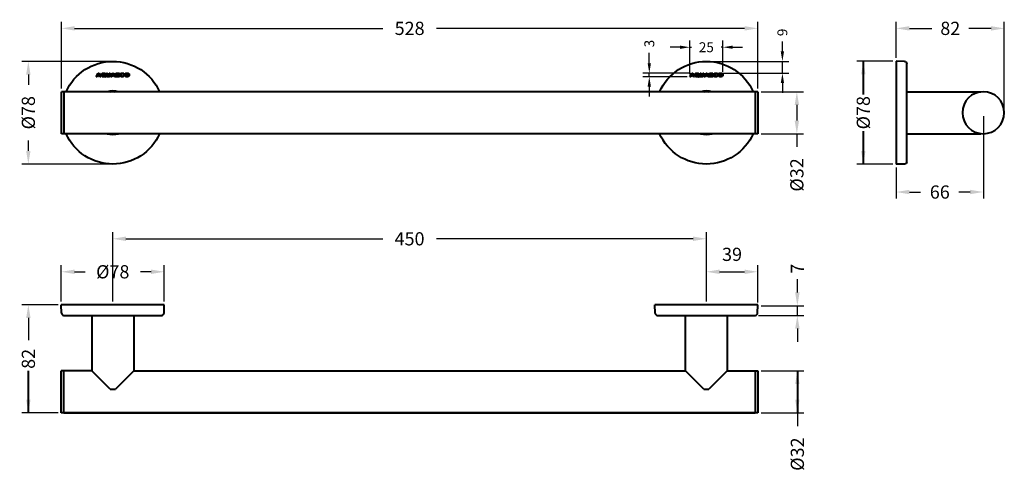
# Model space of a CAD drawing. Units: millimetres. Extents: x 68 to 815, y 205 to 548.
import ezdxf

# ---------------------------------------------------------------- set-up
doc = ezdxf.new("R2010")
doc.units = ezdxf.units.MM
doc.styles.add('BLAIR ITC', font='txt', dxfattribs={"height": 10})
doc.dimstyles.new('BLAIR ITC', dxfattribs={"dimtxt": 10, "dimasz": 10, "dimexe": 5, "dimexo": 2.5, "dimgap": 3, "dimtad": 0, "dimdec": 0, "dimdsep": 46, "dimtxsty": 'BLAIR ITC', "dimcen": 0.09, "dimclrd": 8, "dimclre": 8, "dimclrt": 256, "dimadec": 0, "dimazin": 0, "dimtfac": 1, "dimtdec": 0, "dimtmove": 0, "dimatfit": 3, "dimfxl": 1, "dimtfill": 1, "dimtolj": 1, "dimtzin": 0, "dimarcsym": 0})

# ---------------------------------------------------------------- blocks, each defined once
blk = doc.blocks.new('*D11')
at = {"color": 8, "lineweight": -2, "transparency": 16777216}
for p, q in [((100, 334.4), (100, 361.9)), ((178, 334.4), (178, 361.9)), ((110, 356.9), (117.97, 356.9)), ((168, 356.9), (160.03, 356.9))]:
    blk.add_line(p, q, dxfattribs=at)
at = {"color": 8, "transparency": 16777216}
for points in [[(110, 358.57), (110, 355.23), (100, 356.9)], [(168, 358.57), (168, 355.23), (178, 356.9)]]:
    blk.add_solid(points, dxfattribs=at)
at = {"layer": 'Defpoints', "color": 0, "transparency": 16777216}
for p in [(178, 356.9), (100, 331.9), (178, 331.9)]:
    blk.add_point(p, dxfattribs=at)
at = {"lineweight": 40, "transparency": 16777216, "insert": (139, 356.9), "char_height": 10, "attachment_point": 5, "style": 'BLAIR ITC', "bg_fill": 3, "box_fill_scale": 1.1, "bg_fill_color": 256, "bg_fill_true_color": 13158600, "bg_fill_transparency": 0}
blk.add_mtext('\\A1;Ø78', dxfattribs=at)
blk = doc.blocks.new('*D12')
at = {"color": 8, "lineweight": -2, "transparency": 16777216}
for p, q in [((589, 334.4), (589, 361.9)), ((627.99, 333.72), (627.99, 361.9)), ((599, 356.9), (617.99, 356.9))]:
    blk.add_line(p, q, dxfattribs=at)
at = {"color": 8, "transparency": 16777216}
for points in [[(599, 358.57), (599, 355.23), (589, 356.9)], [(617.99, 358.57), (617.99, 355.23), (627.99, 356.9)]]:
    blk.add_solid(points, dxfattribs=at)
at = {"layer": 'Defpoints', "color": 0, "transparency": 16777216}
for p in [(627.99, 356.9), (589, 331.9), (627.99, 331.22)]:
    blk.add_point(p, dxfattribs=at)
at = {"lineweight": 40, "transparency": 16777216, "insert": (608.49, 370.11), "char_height": 10, "attachment_point": 5, "style": 'BLAIR ITC', "bg_fill": 3, "box_fill_scale": 1.1, "bg_fill_color": 256, "bg_fill_true_color": 13158600, "bg_fill_transparency": 0}
blk.add_mtext('\\A1;39', dxfattribs=at)
blk = doc.blocks.new('*D14')
at = {"color": 8, "lineweight": -2, "transparency": 16777216}
for p, q in [((630.5, 281.8), (663, 281.8)), ((658, 271.8), (658, 260)), ((630.5, 250), (663, 250)), ((658, 250), (658, 240))]:
    blk.add_line(p, q, dxfattribs=at)
at = {"color": 8, "transparency": 16777216}
for points in [[(656.33, 271.8), (659.67, 271.8), (658, 281.8)], [(656.33, 260), (659.67, 260), (658, 250)]]:
    blk.add_solid(points, dxfattribs=at)
at = {"layer": 'Defpoints', "color": 0, "transparency": 16777216}
for p in [(628, 281.8), (628, 250), (658, 250)]:
    blk.add_point(p, dxfattribs=at)
at = {"lineweight": 40, "transparency": 16777216, "insert": (658, 218.77), "char_height": 10, "attachment_point": 5, "rotation": 90, "style": 'BLAIR ITC', "bg_fill": 3, "box_fill_scale": 1.1, "bg_fill_color": 256, "bg_fill_true_color": 13158600, "bg_fill_transparency": 0}
blk.add_mtext('\\A1;Ø32', dxfattribs=at)
blk = doc.blocks.new('*D15')
at = {"color": 8, "lineweight": -2, "transparency": 16777216}
for p, q in [((658, 341.22), (658, 351.22)), ((630.49, 331.22), (663, 331.22)), ((658, 323.9), (658, 331.22)), ((628.59, 323.9), (663, 323.9)), ((658, 313.9), (658, 303.9))]:
    blk.add_line(p, q, dxfattribs=at)
at = {"color": 8, "transparency": 16777216}
for points in [[(656.33, 341.22), (659.67, 341.22), (658, 331.22)], [(656.33, 313.9), (659.67, 313.9), (658, 323.9)]]:
    blk.add_solid(points, dxfattribs=at)
at = {"layer": 'Defpoints', "color": 0, "transparency": 16777216}
for p in [(627.99, 331.22), (626.09, 323.9), (658, 323.9)]:
    blk.add_point(p, dxfattribs=at)
at = {"lineweight": 40, "transparency": 16777216, "insert": (658, 359.23), "char_height": 10, "attachment_point": 5, "rotation": 90, "style": 'BLAIR ITC', "bg_fill": 3, "box_fill_scale": 1.1, "bg_fill_color": 256, "bg_fill_true_color": 13158600, "bg_fill_transparency": 0}
blk.add_mtext('\\A1;7', dxfattribs=at)
blk = doc.blocks.new('*D16')
at = {"color": 8, "lineweight": -2, "transparency": 16777216}
for p, q in [((97.5, 331.9), (70, 331.9)), ((75, 321.9), (75, 304.99)), ((75, 260), (75, 276.91)), ((97.5, 250), (70, 250))]:
    blk.add_line(p, q, dxfattribs=at)
at = {"color": 8, "transparency": 16777216}
for points in [[(73.33, 321.9), (76.67, 321.9), (75, 331.9)], [(73.33, 260), (76.67, 260), (75, 250)]]:
    blk.add_solid(points, dxfattribs=at)
at = {"layer": 'Defpoints', "color": 0, "transparency": 16777216}
for p in [(100, 331.9), (75, 250), (100, 250)]:
    blk.add_point(p, dxfattribs=at)
at = {"lineweight": 40, "transparency": 16777216, "insert": (75, 290.95), "char_height": 10, "attachment_point": 5, "rotation": 90, "style": 'BLAIR ITC', "bg_fill": 3, "box_fill_scale": 1.1, "bg_fill_color": 256, "bg_fill_true_color": 13158600, "bg_fill_transparency": 0}
blk.add_mtext('\\A1;82', dxfattribs=at)
blk = doc.blocks.new('*D17')
at = {"color": 8, "lineweight": -2, "transparency": 16777216}
for p, q in [((139, 334.4), (139, 386.9)), ((149, 381.9), (343.62, 381.9)), ((579, 381.9), (384.38, 381.9)), ((589, 334.4), (589, 386.9))]:
    blk.add_line(p, q, dxfattribs=at)
at = {"color": 8, "transparency": 16777216}
for points in [[(149, 383.57), (149, 380.23), (139, 381.9)], [(579, 383.57), (579, 380.23), (589, 381.9)]]:
    blk.add_solid(points, dxfattribs=at)
at = {"layer": 'Defpoints', "color": 0, "transparency": 16777216}
for p in [(589, 381.9), (139, 331.9), (589, 331.9)]:
    blk.add_point(p, dxfattribs=at)
at = {"lineweight": 40, "transparency": 16777216, "insert": (364, 381.9), "char_height": 10, "attachment_point": 5, "style": 'BLAIR ITC', "bg_fill": 3, "box_fill_scale": 1.1, "bg_fill_color": 256, "bg_fill_true_color": 13158600, "bg_fill_transparency": 0}
blk.add_mtext('\\A1;450', dxfattribs=at)
blk = doc.blocks.new('*D18')
at = {"color": 8, "lineweight": -2, "transparency": 16777216}
for p, q in [((100.05, 495.8), (100.05, 546.3)), ((628.05, 495.8), (628.05, 546.3)), ((110.05, 541.3), (343.69, 541.3)), ((618.05, 541.3), (384.42, 541.3))]:
    blk.add_line(p, q, dxfattribs=at)
at = {"color": 8, "transparency": 16777216}
for points in [[(110.05, 542.96), (110.05, 539.63), (100.05, 541.3)], [(618.05, 542.96), (618.05, 539.63), (628.05, 541.3)]]:
    blk.add_solid(points, dxfattribs=at)
at = {"layer": 'Defpoints', "color": 0, "transparency": 16777216}
for p in [(100.05, 541.3), (100.05, 493.3), (628.05, 493.3)]:
    blk.add_point(p, dxfattribs=at)
at = {"lineweight": 40, "transparency": 16777216, "insert": (364.05, 541.3), "char_height": 10, "attachment_point": 5, "style": 'BLAIR ITC', "bg_fill": 3, "box_fill_scale": 1.1, "bg_fill_color": 256, "bg_fill_true_color": 13158600, "bg_fill_transparency": 0}
blk.add_mtext('\\A1;528', dxfattribs=at)
blk = doc.blocks.new('*D19')
at = {"color": 8, "lineweight": -2, "transparency": 16777216}
for p, q in [((136.55, 516.3), (70, 516.3)), ((75, 506.3), (75, 498.44)), ((75, 448.51), (75, 456.37)), ((136.55, 438.51), (70, 438.51))]:
    blk.add_line(p, q, dxfattribs=at)
at = {"color": 8, "transparency": 16777216}
for points in [[(73.33, 506.3), (76.67, 506.3), (75, 516.3)], [(73.33, 448.51), (76.67, 448.51), (75, 438.51)]]:
    blk.add_solid(points, dxfattribs=at)
at = {"layer": 'Defpoints', "color": 0, "transparency": 16777216}
for p in [(139.05, 516.3), (75, 438.51), (139.05, 438.51)]:
    blk.add_point(p, dxfattribs=at)
at = {"lineweight": 40, "transparency": 16777216, "insert": (75, 477.4), "char_height": 10, "attachment_point": 5, "rotation": 90, "style": 'BLAIR ITC', "bg_fill": 3, "box_fill_scale": 1.1, "bg_fill_color": 256, "bg_fill_true_color": 13158600, "bg_fill_transparency": 0}
blk.add_mtext('\\A1;Ø78', dxfattribs=at)
blk = doc.blocks.new('*D20')
at = {"color": 8, "lineweight": -2, "transparency": 16777216}
for p, q in [((630.55, 493.3), (662.62, 493.3)), ((657.62, 483.3), (657.62, 471.5)), ((630.55, 461.5), (662.62, 461.5)), ((657.62, 461.5), (657.62, 451.5))]:
    blk.add_line(p, q, dxfattribs=at)
at = {"color": 8, "transparency": 16777216}
for points in [[(655.95, 483.3), (659.29, 483.3), (657.62, 493.3)], [(655.95, 471.5), (659.29, 471.5), (657.62, 461.5)]]:
    blk.add_solid(points, dxfattribs=at)
at = {"layer": 'Defpoints', "color": 0, "transparency": 16777216}
for p in [(628.05, 493.3), (628.05, 461.5), (657.62, 461.5)]:
    blk.add_point(p, dxfattribs=at)
at = {"lineweight": 40, "transparency": 16777216, "insert": (657.62, 430.27), "char_height": 10, "attachment_point": 5, "rotation": 90, "style": 'BLAIR ITC', "bg_fill": 3, "box_fill_scale": 1.1, "bg_fill_color": 256, "bg_fill_true_color": 13158600, "bg_fill_transparency": 0}
blk.add_mtext('\\A1;Ø32', dxfattribs=at)
blk = doc.blocks.new('*D21')
at = {"color": 8, "lineweight": -2, "transparency": 16777216}
for p, q in [((730.49, 516.4), (702.99, 516.4)), ((707.99, 506.4), (707.99, 498.44)), ((707.99, 448.4), (707.99, 456.37)), ((730.49, 438.4), (702.99, 438.4))]:
    blk.add_line(p, q, dxfattribs=at)
at = {"color": 8, "transparency": 16777216}
for points in [[(706.32, 506.4), (709.66, 506.4), (707.99, 516.4)], [(706.32, 448.4), (709.66, 448.4), (707.99, 438.4)]]:
    blk.add_solid(points, dxfattribs=at)
at = {"layer": 'Defpoints', "color": 0, "transparency": 16777216}
for p in [(732.99, 516.4), (707.99, 438.4), (732.99, 438.4)]:
    blk.add_point(p, dxfattribs=at)
at = {"lineweight": 40, "transparency": 16777216, "insert": (707.99, 477.4), "char_height": 10, "attachment_point": 5, "rotation": 90, "style": 'BLAIR ITC', "bg_fill": 3, "box_fill_scale": 1.1, "bg_fill_color": 256, "bg_fill_true_color": 13158600, "bg_fill_transparency": 0}
blk.add_mtext('\\A1;Ø78', dxfattribs=at)
blk = doc.blocks.new('*D22')
at = {"color": 8, "lineweight": -2, "transparency": 16777216}
for p, q in [((732.99, 518.9), (732.99, 546.3)), ((814.89, 479.9), (814.89, 546.3)), ((742.99, 541.3), (759.9, 541.3)), ((804.89, 541.3), (787.98, 541.3))]:
    blk.add_line(p, q, dxfattribs=at)
at = {"color": 8, "transparency": 16777216}
for points in [[(742.99, 542.96), (742.99, 539.63), (732.99, 541.3)], [(804.89, 542.96), (804.89, 539.63), (814.89, 541.3)]]:
    blk.add_solid(points, dxfattribs=at)
at = {"layer": 'Defpoints', "color": 0, "transparency": 16777216}
for p in [(732.99, 541.3), (732.99, 516.4), (814.89, 477.4)]:
    blk.add_point(p, dxfattribs=at)
at = {"lineweight": 40, "transparency": 16777216, "insert": (773.94, 541.3), "char_height": 10, "attachment_point": 5, "style": 'BLAIR ITC', "bg_fill": 3, "box_fill_scale": 1.1, "bg_fill_color": 256, "bg_fill_true_color": 13158600, "bg_fill_transparency": 0}
blk.add_mtext('\\A1;82', dxfattribs=at)
blk = doc.blocks.new('*D23')
at = {"color": 8, "lineweight": -2, "transparency": 16777216}
for p, q in [((798.99, 474.9), (798.99, 412.32)), ((732.99, 435.9), (732.99, 412.32)), ((742.99, 417.32), (751.46, 417.32)), ((788.99, 417.32), (780.52, 417.32))]:
    blk.add_line(p, q, dxfattribs=at)
at = {"color": 8, "transparency": 16777216}
for points in [[(742.99, 418.99), (742.99, 415.66), (732.99, 417.32)], [(788.99, 418.99), (788.99, 415.66), (798.99, 417.32)]]:
    blk.add_solid(points, dxfattribs=at)
at = {"layer": 'Defpoints', "color": 0, "transparency": 16777216}
for p in [(798.99, 477.4), (732.99, 438.4), (732.99, 417.32)]:
    blk.add_point(p, dxfattribs=at)
at = {"lineweight": 40, "transparency": 16777216, "insert": (765.99, 417.32), "char_height": 10, "attachment_point": 5, "style": 'BLAIR ITC', "bg_fill": 3, "box_fill_scale": 1.1, "bg_fill_color": 256, "bg_fill_true_color": 13158600, "bg_fill_transparency": 0}
blk.add_mtext('\\A1;66', dxfattribs=at)
blk = doc.blocks.new('*D24')
at = {"color": 8, "lineweight": -2, "transparency": 16777216}
for p, q in [((545.74, 514.86), (545.74, 522.86)), ((575.88, 507.36), (540.74, 507.36)), ((574.5, 504.66), (540.74, 504.66)), ((545.74, 504.66), (545.74, 507.36)), ((545.74, 497.16), (545.74, 489.66))]:
    blk.add_line(p, q, dxfattribs=at)
at = {"color": 8, "transparency": 16777216}
for points in [[(544.49, 514.86), (546.99, 514.86), (545.74, 507.36)], [(544.49, 497.16), (546.99, 497.16), (545.74, 504.66)]]:
    blk.add_solid(points, dxfattribs=at)
at = {"layer": 'Defpoints', "color": 0, "transparency": 16777216}
for p in [(545.74, 504.66), (576.5, 504.66), (577.88, 507.36)]:
    blk.add_point(p, dxfattribs=at)
at = {"transparency": 16777216, "insert": (545.74, 529.77), "char_height": 10, "attachment_point": 5, "rotation": 90, "style": 'BLAIR ITC', "bg_fill": 3, "box_fill_scale": 1.1, "bg_fill_color": 256, "bg_fill_true_color": 13158600, "bg_fill_transparency": 0}
blk.add_mtext('\\A1;{\\H0.75x;3}', dxfattribs=at)
blk = doc.blocks.new('*D25')
at = {"color": 8, "lineweight": -2, "transparency": 16777216}
for p, q in [((576.5, 506.66), (576.5, 532.01)), ((601.53, 508.39), (601.53, 532.01)), ((569, 527.01), (561.5, 527.01)), ((576.5, 527.01), (577.73, 527.01)), ((601.53, 527.01), (600.31, 527.01)), ((609.03, 527.01), (616.53, 527.01))]:
    blk.add_line(p, q, dxfattribs=at)
at = {"color": 8, "transparency": 16777216}
for points in [[(569, 528.26), (569, 525.76), (576.5, 527.01)], [(609.03, 528.26), (609.03, 525.76), (601.53, 527.01)]]:
    blk.add_solid(points, dxfattribs=at)
at = {"layer": 'Defpoints', "color": 0, "transparency": 16777216}
for p in [(601.53, 527.01), (576.5, 504.66), (601.53, 506.39)]:
    blk.add_point(p, dxfattribs=at)
at = {"transparency": 16777216, "insert": (589.02, 527.01), "char_height": 10, "attachment_point": 5, "style": 'BLAIR ITC', "bg_fill": 3, "box_fill_scale": 1.1, "bg_fill_color": 256, "bg_fill_true_color": 13158600, "bg_fill_transparency": 0}
blk.add_mtext('\\A1;{\\H0.75x;25}', dxfattribs=at)
blk = doc.blocks.new('*D26')
at = {"color": 8, "lineweight": -2, "transparency": 16777216}
for p, q in [((646.65, 523.8), (646.65, 531.3)), ((591.05, 516.3), (651.65, 516.3)), ((646.65, 507.36), (646.65, 516.3)), ((596.02, 507.36), (651.65, 507.36)), ((646.65, 499.86), (646.65, 492.36))]:
    blk.add_line(p, q, dxfattribs=at)
at = {"color": 8, "transparency": 16777216}
for points in [[(645.4, 523.8), (647.9, 523.8), (646.65, 516.3)], [(645.4, 499.86), (647.9, 499.86), (646.65, 507.36)]]:
    blk.add_solid(points, dxfattribs=at)
at = {"layer": 'Defpoints', "color": 0, "transparency": 16777216}
for p in [(589.05, 516.3), (646.65, 516.3), (594.02, 507.36)]:
    blk.add_point(p, dxfattribs=at)
at = {"transparency": 16777216, "insert": (646.65, 538.24), "char_height": 10, "attachment_point": 5, "rotation": 90, "style": 'BLAIR ITC', "bg_fill": 3, "box_fill_scale": 1.1, "bg_fill_color": 256, "bg_fill_true_color": 13158600, "bg_fill_transparency": 0}
blk.add_mtext('\\A1;{\\H0.75x;9}', dxfattribs=at)

msp = doc.modelspace()

# ---------------------------------------------------------------- linework, layer by layer
at = {"lineweight": 40, "extrusion": (-2.22045e-16, 1, -2.22045e-16)}
for p, q in [((707.99, 516.4), (707.99, 438.4)), ((732.99, 516.4), (732.99, 438.4)), ((739.22, 516.3), (732.99, 516.4)), ((740.99, 440.31), (740.99, 514.5)), ((740.99, 493.3), (796.99, 493.3)), ((796.99, 493.18), (796.99, 493.3)), ((740.99, 461.5), (796.99, 461.5)), ((796.99, 461.5), (796.99, 461.63)), ((739.22, 438.51), (732.99, 438.4))]:
    msp.add_line(p, q, dxfattribs=at)
at = {"lineweight": 40, "extrusion": (0, 1, -2.22045e-16)}
for p, q in [((126.5, 504.66), (127.88, 507.36)), ((127.26, 504.66), (126.5, 504.66)), ((127.55, 505.27), (127.26, 504.66)), ((128.97, 505.27), (127.55, 505.27)), ((128.25, 506.73), (127.77, 505.73)), ((127.77, 505.73), (128.74, 505.73)), ((127.88, 507.36), (128.64, 507.36)), ((128.74, 505.73), (128.25, 506.73)), ((128.64, 507.36), (130.05, 504.66)), ((129.27, 504.66), (128.97, 505.27)), ((130.05, 504.66), (129.27, 504.66)), ((131.83, 505.27), (132.03, 505.59)), ((133.84, 504.77), (133.58, 504.39)), ((134.26, 505.92), (134.26, 507.36)), ((134.26, 507.36), (134.98, 507.36)), ((134.98, 507.36), (134.98, 505.9)), ((136.37, 507.36), (137.08, 507.36)), ((136.37, 505.86), (136.37, 507.36)), ((137.08, 507.36), (137.08, 505.94)), ((137.47, 504.66), (138.85, 507.36)), ((138.23, 504.66), (137.47, 504.66)), ((138.52, 505.27), (138.23, 504.66)), ((139.93, 505.27), (138.52, 505.27)), ((139.22, 506.73), (138.74, 505.73)), ((138.74, 505.73), (139.71, 505.73)), ((138.85, 507.36), (139.61, 507.36)), ((139.71, 505.73), (139.22, 506.73)), ((139.61, 507.36), (141.02, 504.66)), ((140.24, 504.66), (139.93, 505.27)), ((141.02, 504.66), (140.24, 504.66)), ((141.4, 507.36), (144.02, 507.36)), ((141.4, 504.66), (141.4, 507.36)), ((144.09, 504.66), (141.4, 504.66)), ((142.11, 506.9), (142.11, 506.3)), ((144.02, 506.9), (142.11, 506.9)), ((142.11, 506.3), (143.89, 506.3)), ((142.11, 505.85), (142.11, 505.12)), ((143.89, 505.85), (142.11, 505.85)), ((142.11, 505.12), (144.09, 505.12)), ((143.89, 506.3), (143.89, 505.85)), ((144.02, 507.36), (144.02, 506.9)), ((144.09, 505.12), (144.09, 504.66)), ((147.63, 506.62), (146.93, 506.49)), ((146.95, 505.65), (147.64, 505.49)), ((576.5, 504.66), (577.88, 507.36)), ((577.26, 504.66), (576.5, 504.66)), ((577.55, 505.27), (577.26, 504.66)), ((578.97, 505.27), (577.55, 505.27)), ((578.25, 506.73), (577.77, 505.73)), ((577.77, 505.73), (578.74, 505.73)), ((577.88, 507.36), (578.64, 507.36)), ((578.74, 505.73), (578.25, 506.73)), ((578.64, 507.36), (580.05, 504.66)), ((579.27, 504.66), (578.97, 505.27)), ((580.05, 504.66), (579.27, 504.66)), ((581.83, 505.27), (582.03, 505.59)), ((583.84, 504.77), (583.58, 504.39)), ((584.26, 505.92), (584.26, 507.36)), ((584.26, 507.36), (584.98, 507.36)), ((584.98, 507.36), (584.98, 505.9)), ((586.37, 507.36), (587.08, 507.36)), ((586.37, 505.86), (586.37, 507.36)), ((587.08, 507.36), (587.08, 505.94)), ((587.47, 504.66), (588.85, 507.36)), ((588.23, 504.66), (587.47, 504.66)), ((588.52, 505.27), (588.23, 504.66)), ((589.93, 505.27), (588.52, 505.27)), ((589.22, 506.73), (588.74, 505.73)), ((588.74, 505.73), (589.71, 505.73)), ((588.85, 507.36), (589.61, 507.36)), ((589.71, 505.73), (589.22, 506.73)), ((589.61, 507.36), (591.02, 504.66)), ((590.24, 504.66), (589.93, 505.27)), ((591.02, 504.66), (590.24, 504.66)), ((591.4, 507.36), (594.02, 507.36)), ((591.4, 504.66), (591.4, 507.36)), ((594.09, 504.66), (591.4, 504.66)), ((592.11, 506.9), (592.11, 506.3)), ((594.02, 506.9), (592.11, 506.9)), ((592.11, 506.3), (593.89, 506.3)), ((592.11, 505.85), (592.11, 505.12)), ((593.89, 505.85), (592.11, 505.85)), ((592.11, 505.12), (594.09, 505.12)), ((593.89, 506.3), (593.89, 505.85)), ((594.02, 507.36), (594.02, 506.9)), ((594.09, 505.12), (594.09, 504.66)), ((597.63, 506.62), (596.93, 506.49)), ((596.95, 505.65), (597.64, 505.49)), ((100.05, 461.5), (100.05, 493.3)), ((102.05, 493.3), (100.05, 493.3)), ((102.05, 461.5), (102.05, 493.3)), ((628.05, 493.3), (102.05, 493.3)), ((626.05, 493.3), (626.05, 461.5)), ((628.05, 493.3), (628.05, 461.5)), ((628.05, 461.5), (100.05, 461.5))]:
    msp.add_line(p, q, dxfattribs=at)
at = {"lineweight": 40}
for p, q in [((178, 331.9), (100, 331.9)), ((100.11, 325.67), (100, 331.9)), ((177.89, 325.67), (178, 331.9)), ((628, 331.9), (550, 331.9)), ((550.11, 325.67), (550, 331.9)), ((627.89, 325.67), (628, 331.9)), ((101.91, 323.9), (176.09, 323.9)), ((123.1, 323.9), (123.1, 281.8)), ((154.9, 323.9), (154.9, 281.8)), ((551.91, 323.9), (626.09, 323.9)), ((573.1, 281.8), (573.1, 323.9)), ((604.9, 323.9), (604.9, 281.8)), ((75, 250), (75, 281.8)), ((100, 250), (100, 281.8)), ((123.1, 281.8), (100, 281.8)), ((102, 250), (102, 281.8)), ((137, 267.9), (123.1, 281.8)), ((154.9, 281.8), (141, 267.9)), ((154.9, 281.8), (573.1, 281.8)), ((587, 267.9), (573.1, 281.8)), ((604.9, 281.8), (591, 267.9)), ((604.9, 281.8), (628, 281.8)), ((626, 281.8), (626, 250)), ((626, 281.8), (628, 281.8)), ((628, 281.8), (628, 250)), ((658, 281.8), (658, 250)), ((137, 267.9), (141, 267.9)), ((587, 267.9), (591, 267.9)), ((628, 250), (100, 250)), ((102, 250), (626, 250))]:
    msp.add_line(p, q, dxfattribs=at)
at = {"lineweight": 40, "extrusion": (4.93038e-32, -2.22045e-16, -1)}
msp.add_circle((-798.99, 477.4), 15.9, dxfattribs=at)
at = {"lineweight": 40, "extrusion": (0, -2.22045e-16, -1)}
for centre, radius, start, end in [((-139.05, 477.4), 38.89, 24.13152, 155.86848), ((-589.05, 477.4), 38.89, 24.13152, 155.86848), ((-139.05, 477.4), 16, 83.5908, 96.4092), ((-589.05, 477.4), 16, 83.5908, 96.4092), ((-139.05, 477.4), 38.89, 204.13152, 335.86848), ((-139.05, 477.4), 16, 263.5908, 276.4092), ((-589.05, 477.4), 38.89, 204.13152, 335.86848), ((-589.05, 477.4), 16, 263.5908, 276.4092)]:
    msp.add_arc(centre, radius, start, end, dxfattribs=at)
at = {"lineweight": 40, "extrusion": (4.93038e-32, -2.22045e-16, -1)}
for centre, start, end in [((-739.19, 514.5), 91, 180), ((-739.19, 440.31), 180, 269)]:
    msp.add_arc(centre, 1.8, start, end, dxfattribs=at)
at = {"lineweight": 40}
for centre, radius, start, end in [((139.05, 477.4), 16.5, 74.50127, 105.49873), ((589.05, 477.4), 16.5, 74.50127, 105.49873), ((139.05, 477.4), 16.5, 254.50127, 285.49873), ((589.05, 477.4), 16.5, 254.50127, 285.49873), ((101.91, 325.7), 1.8, 181, 270), ((176.09, 325.7), 1.8, 270, 359), ((551.91, 325.7), 1.8, 181, 270), ((626.09, 325.7), 1.8, 270, 359)]:
    msp.add_arc(centre, radius, start, end, dxfattribs=at)
for points in [[(130.28, 506.01), (130.28, 506.67), (131.21, 507.4), (132, 507.4)], [(132.02, 504.61), (131.21, 504.61), (130.28, 505.35), (130.28, 506.01)], [(132, 506.94), (131.56, 506.94), (131.02, 506.48), (131.02, 506.01)], [(131.02, 506.01), (131.02, 505.54), (131.56, 505.07), (131.97, 505.07)], [(132.27, 505.11), (132.05, 505.21), (131.83, 505.27)], [(131.97, 505.07), (132.13, 505.07), (132.27, 505.11)], [(132, 507.4), (132.79, 507.4), (133.71, 506.67), (133.71, 506.01)], [(132.97, 506.01), (132.97, 506.48), (132.43, 506.94), (132, 506.94)], [(132.79, 504.73), (132.44, 504.61), (132.02, 504.61)], [(132.03, 505.59), (132.38, 505.49), (132.7, 505.31)], [(132.7, 505.31), (132.84, 505.43), (132.97, 505.78), (132.97, 506.01)], [(133.26, 504.49), (133.23, 504.5), (132.79, 504.73)], [(133.58, 505.39), (133.48, 505.19), (133.27, 505)], [(133.27, 505), (133.53, 504.86), (133.84, 504.77)], [(133.71, 506.01), (133.71, 505.66), (133.58, 505.39)], [(134.33, 505.24), (134.26, 505.47), (134.26, 505.92)], [(135.71, 504.61), (135.21, 504.61), (134.68, 504.79), (134.38, 505.08), (134.33, 505.24)], [(134.98, 505.9), (134.98, 505.55), (135, 505.45)], [(135, 505.45), (135.05, 505.28), (135.39, 505.08), (135.69, 505.08)], [(135.69, 505.08), (136, 505.08), (136.3, 505.27), (136.37, 505.54), (136.37, 505.86)], [(137.08, 505.94), (137.08, 505.46), (136.96, 505.05), (136.65, 504.78), (136.13, 504.61), (135.71, 504.61)], [(144.56, 505.98), (144.56, 506.66), (145.47, 507.4), (146.22, 507.4)], [(146.17, 504.61), (145.47, 504.61), (144.56, 505.35), (144.56, 505.98)], [(146.18, 506.94), (145.79, 506.94), (145.3, 506.51), (145.3, 506.03)], [(145.3, 506.03), (145.3, 505.51), (145.78, 505.08), (146.17, 505.08)], [(146.17, 505.08), (146.45, 505.08), (146.86, 505.36), (146.95, 505.65)], [(147.64, 505.49), (147.48, 505.04), (146.74, 504.61), (146.17, 504.61)], [(146.93, 506.49), (146.86, 506.7), (146.46, 506.94), (146.18, 506.94)], [(146.22, 507.4), (146.87, 507.4), (147.27, 507.11)], [(147.27, 507.11), (147.51, 506.94), (147.63, 506.62)], [(148.11, 505.99), (148.11, 506.4), (148.27, 506.68)], [(149.83, 504.61), (149.04, 504.61), (148.11, 505.35), (148.11, 505.99)], [(148.27, 506.68), (148.39, 506.89), (148.81, 507.22), (149.06, 507.3)], [(149.83, 506.94), (149.38, 506.94), (148.84, 506.48), (148.84, 506.01)], [(148.84, 506.01), (148.84, 505.55), (149.4, 505.08), (149.83, 505.08)], [(149.06, 507.3), (149.39, 507.4), (149.82, 507.4)], [(149.82, 507.4), (150.6, 507.4), (151.54, 506.66), (151.54, 506)], [(150.8, 506.02), (150.8, 506.48), (150.27, 506.94), (149.83, 506.94)], [(149.83, 505.08), (150.25, 505.08), (150.8, 505.55), (150.8, 506.02)], [(151.54, 506), (151.54, 505.35), (150.61, 504.61), (149.83, 504.61)], [(580.28, 506.01), (580.28, 506.67), (581.21, 507.4), (582, 507.4)], [(582.02, 504.61), (581.21, 504.61), (580.28, 505.35), (580.28, 506.01)], [(582, 506.94), (581.56, 506.94), (581.02, 506.48), (581.02, 506.01)], [(581.02, 506.01), (581.02, 505.54), (581.56, 505.07), (581.97, 505.07)], [(582.27, 505.11), (582.05, 505.21), (581.83, 505.27)], [(581.97, 505.07), (582.13, 505.07), (582.27, 505.11)], [(582, 507.4), (582.79, 507.4), (583.71, 506.67), (583.71, 506.01)], [(582.97, 506.01), (582.97, 506.48), (582.43, 506.94), (582, 506.94)], [(582.79, 504.73), (582.44, 504.61), (582.02, 504.61)], [(582.03, 505.59), (582.38, 505.49), (582.7, 505.31)], [(582.7, 505.31), (582.84, 505.43), (582.97, 505.78), (582.97, 506.01)], [(583.26, 504.49), (583.23, 504.5), (582.79, 504.73)], [(583.58, 505.39), (583.48, 505.19), (583.27, 505)], [(583.27, 505), (583.53, 504.86), (583.84, 504.77)], [(583.71, 506.01), (583.71, 505.66), (583.58, 505.39)], [(584.33, 505.24), (584.26, 505.47), (584.26, 505.92)], [(585.71, 504.61), (585.21, 504.61), (584.68, 504.79), (584.38, 505.08), (584.33, 505.24)], [(584.98, 505.9), (584.98, 505.55), (585, 505.45)], [(585, 505.45), (585.05, 505.28), (585.39, 505.08), (585.69, 505.08)], [(585.69, 505.08), (586, 505.08), (586.3, 505.27), (586.37, 505.54), (586.37, 505.86)], [(587.08, 505.94), (587.08, 505.46), (586.96, 505.05), (586.65, 504.78), (586.13, 504.61), (585.71, 504.61)], [(594.56, 505.98), (594.56, 506.66), (595.47, 507.4), (596.22, 507.4)], [(596.17, 504.61), (595.47, 504.61), (594.56, 505.35), (594.56, 505.98)], [(596.18, 506.94), (595.79, 506.94), (595.3, 506.51), (595.3, 506.03)], [(595.3, 506.03), (595.3, 505.51), (595.78, 505.08), (596.17, 505.08)], [(596.17, 505.08), (596.45, 505.08), (596.86, 505.36), (596.95, 505.65)], [(597.64, 505.49), (597.48, 505.04), (596.74, 504.61), (596.17, 504.61)], [(596.93, 506.49), (596.86, 506.7), (596.46, 506.94), (596.18, 506.94)], [(596.22, 507.4), (596.87, 507.4), (597.27, 507.11)], [(597.27, 507.11), (597.51, 506.94), (597.63, 506.62)], [(598.11, 505.99), (598.11, 506.4), (598.27, 506.68)], [(599.83, 504.61), (599.04, 504.61), (598.11, 505.35), (598.11, 505.99)], [(598.27, 506.68), (598.39, 506.89), (598.81, 507.22), (599.06, 507.3)], [(599.83, 506.94), (599.38, 506.94), (598.84, 506.48), (598.84, 506.01)], [(598.84, 506.01), (598.84, 505.55), (599.4, 505.08), (599.83, 505.08)], [(599.06, 507.3), (599.39, 507.4), (599.82, 507.4)], [(599.82, 507.4), (600.6, 507.4), (601.54, 506.66), (601.54, 506)], [(600.8, 506.02), (600.8, 506.48), (600.27, 506.94), (599.83, 506.94)], [(599.83, 505.08), (600.25, 505.08), (600.8, 505.55), (600.8, 506.02)], [(601.54, 506), (601.54, 505.35), (600.61, 504.61), (599.83, 504.61)]]:
    msp.add_open_spline(points, degree=2, dxfattribs=at)
for points in [[(133.58, 504.39), (133.53, 504.4), (133.47, 504.42), (133.37, 504.45), (133.31, 504.47), (133.26, 504.49)], [(583.58, 504.39), (583.53, 504.4), (583.47, 504.42), (583.37, 504.45), (583.31, 504.47), (583.26, 504.49)]]:
    msp.add_open_spline(points, degree=3, knots=[-0.0333163, -0.0333163, -0.0333163, -0.0333163, -0.01665809, -0.01665809, 0, 0, 0, 0], dxfattribs=at)

# ---------------------------------------------------------------- next in the draw order: dimensions: what is measured, and where the dimension line sits
dim = msp.add_linear_dim(base=(100.05, 541.3), p1=(628.05, 493.3), p2=(100.05, 493.3), dimstyle='BLAIR ITC', dxfattribs=at)
dim.commit()
dim.dimension.update_dxf_attribs({"geometry": '*D18', "text_midpoint": (364.05, 541.3)})
for base, p1, p2, picture, middle in [((707.99, 438.4), (732.99, 516.4), (732.99, 438.4), '*D21', (707.99, 477.4)), ((658, 250), (628, 281.8), (628, 250), '*D14', (658, 218.77))]:
    dim = msp.add_linear_dim(base=base, p1=p1, p2=p2, angle=90, text='Ø<>', dimstyle='BLAIR ITC', dxfattribs=at)
    dim.commit()
    dim.dimension.update_dxf_attribs({"geometry": picture, "text_midpoint": middle})
dim = msp.add_linear_dim(base=(627.99, 356.9), p1=(589, 331.9), p2=(627.99, 331.22), dimstyle='BLAIR ITC', override={"dimtmove": 2}, dxfattribs=at)
dim.commit()
dim.dimension.update_dxf_attribs({"geometry": '*D12', "text_midpoint": (608.49, 370.11), "dimtype": 160})
dim = msp.add_linear_dim(base=(178, 356.9), p1=(100, 331.9), p2=(178, 331.9), text='Ø<>', dimstyle='BLAIR ITC', dxfattribs=at)
dim.commit()
dim.dimension.update_dxf_attribs({"geometry": '*D11', "text_midpoint": (139, 356.9)})

# ---------------------------------------------------------------- next in the draw order: dimensions: what is measured, and where the dimension line sits
for base, p1, p2, picture, middle in [((732.99, 541.3), (814.89, 477.4), (732.99, 516.4), '*D22', (773.94, 541.3)), ((589, 381.9), (139, 331.9), (589, 331.9), '*D17', (364, 381.9))]:
    dim = msp.add_linear_dim(base=base, p1=p1, p2=p2, dimstyle='BLAIR ITC', dxfattribs=at)
    dim.commit()
    dim.dimension.update_dxf_attribs({"geometry": picture, "text_midpoint": middle})
dim = msp.add_linear_dim(base=(545.74, 504.66), p1=(577.88, 507.36), p2=(576.5, 504.66), angle=90, text='{\\H0.75x;<>}', dimstyle='BLAIR ITC', override={"dimtxt": 7.5, "dimasz": 7.5, "dimexo": 2})
dim.commit()
dim.dimension.update_dxf_attribs({"geometry": '*D24', "text_midpoint": (545.74, 529.77), "dimtype": 160})
for base, p1, p2, picture, middle in [((75, 438.51), (139.05, 516.3), (139.05, 438.51), '*D19', (75, 477.4)), ((657.62, 461.5), (628.05, 493.3), (628.05, 461.5), '*D20', (657.62, 430.27))]:
    dim = msp.add_linear_dim(base=base, p1=p1, p2=p2, angle=90, text='Ø<>', dimstyle='BLAIR ITC', dxfattribs=at)
    dim.commit()
    dim.dimension.update_dxf_attribs({"geometry": picture, "text_midpoint": middle})
dim = msp.add_linear_dim(base=(658, 323.9), p1=(627.99, 331.22), p2=(626.09, 323.9), angle=90, dimstyle='BLAIR ITC', dxfattribs=at)
dim.commit()
dim.dimension.update_dxf_attribs({"geometry": '*D15', "text_midpoint": (658, 359.23), "dimtype": 160})
dim = msp.add_linear_dim(base=(75, 250), p1=(100, 331.9), p2=(100, 250), angle=90, dimstyle='BLAIR ITC', dxfattribs=at)
dim.commit()
dim.dimension.update_dxf_attribs({"geometry": '*D16', "text_midpoint": (75, 290.95)})

# ---------------------------------------------------------------- next in the draw order: dimensions: what is measured, and where the dimension line sits
dim = msp.add_linear_dim(base=(601.53, 527.01), p1=(576.5, 504.66), p2=(601.53, 506.39), text='{\\H0.75x;<>}', dimstyle='BLAIR ITC', override={"dimtxt": 7.5, "dimasz": 7.5, "dimexo": 2})
dim.commit()
dim.dimension.update_dxf_attribs({"geometry": '*D25', "text_midpoint": (589.02, 527.01)})
dim = msp.add_linear_dim(base=(732.99, 417.32), p1=(798.99, 477.4), p2=(732.99, 438.4), dimstyle='BLAIR ITC', dxfattribs=at)
dim.commit()
dim.dimension.update_dxf_attribs({"geometry": '*D23', "text_midpoint": (765.99, 417.32)})

# ---------------------------------------------------------------- next in the draw order: dimensions: what is measured, and where the dimension line sits
dim = msp.add_linear_dim(base=(646.65, 516.3), p1=(594.02, 507.36), p2=(589.05, 516.3), angle=90, text='{\\H0.75x;<>}', dimstyle='BLAIR ITC', override={"dimtxt": 7.5, "dimasz": 7.5, "dimexo": 2})
dim.commit()
dim.dimension.update_dxf_attribs({"geometry": '*D26', "text_midpoint": (646.65, 538.24)})

doc.saveas('drawing.dxf')
